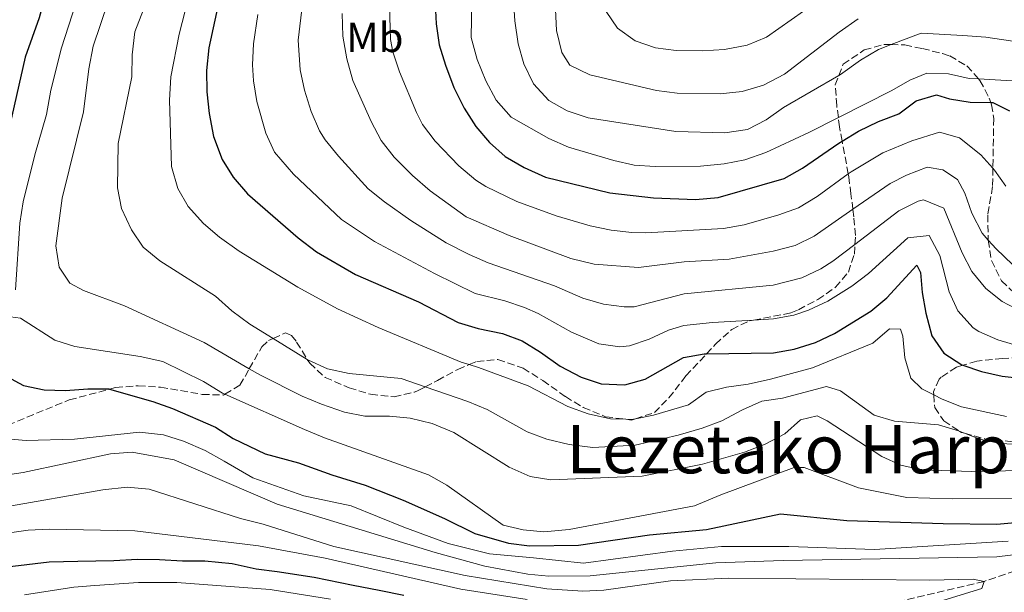
# Model space of a CAD drawing. Units: metres. Extents: x 626799 to 630222, y 4789766 to 4792136.
# Drawn here: x 627321 to 627556, y 4791332 to 4791469 of the extents above; entities that cross this region are included whole.
import ezdxf
from ezdxf.enums import TextEntityAlignment as Align

# ---------------------------------------------------------------- set-up
doc = ezdxf.new("R2010")
doc.units = ezdxf.units.M
doc.header["$MEASUREMENT"] = 0
doc.linetypes.add('DGN Style 3', pattern=[2.435890702152634, 1.739921930109024, -0.6959687720436097])
for name, color, linetype, lineweight in [('Barranco lineal', 142, 'DGN Style 3', 13), ('Curva de nivel directora', 30, 'Continuous', 30), ('Curva de nivel intermedia', 30, 'Continuous', 0), ('Etiqueta de uso rústico', 92, 'Continuous', 0), ('Texto de Área (paraje) menor', 7, 'Continuous', 0), ('Zona arbolada', 92, 'DGN Style 3', 0)]:
    doc.layers.add(name, color=color, linetype=linetype, lineweight=lineweight)
doc.styles.add('Style-Arial', font='arial.ttf')

msp = doc.modelspace()

# ---------------------------------------------------------------- linework, layer by layer
at = {"layer": 'Barranco lineal', "color": 142, "linetype": 'DGN Style 3', "lineweight": 13}
msp.add_polyline3d([(627691.6399999997, 4791417.24, 525), (627683.1399999997, 4791411.24, 520), (627667.4100000003, 4791403.59, 515), (627653.2100000001, 4791391.640000001, 510), (627632.8399999999, 4791379.189999999, 504.9900000000052), (627612.5599999997, 4791366.810000001, 500), (627593.9600000001, 4791352.970000001, 495), (627578.9699999997, 4791344.32, 490), (627550.8399999999, 4791334.680000001, 485), (627527.6299999999, 4791329.17, 480), (627510.2699999996, 4791326.82, 475), (627474.6500000004, 4791319.470000001, 470), (627449.7300000006, 4791315.34, 465), (627441.3200000003, 4791313.550000001, 460), (627427.7999999998, 4791312.75, 455), (627408.5899999999, 4791309, 450), (627395.6600000003, 4791306.210000001, 449.0099999999948)], dxfattribs=at)
at = {"layer": 'Curva de nivel directora', "color": 30, "linetype": 'Continuous', "lineweight": 30, "flags": 128}
for points, elevation in [([(627336.0799999994, 4791511.26), (627336.7199999987, 4791510.740000002), (627337.1399999988, 4791510.410000001), (627336.8199999993, 4791508.37), (627334.4500000001, 4791504.960000002), (627332.4499999996, 4791500.380000002), (627328.2800000008, 4791479.529999999), (627325.449999999, 4791469.200000001), (627322.1299999997, 4791459.770000001), (627317.4, 4791439.03)], 500.0000000000003), ([(627419.6300000005, 4791478.980000002), (627420.1800000003, 4791467.700000001), (627420.8799999999, 4791462.75), (627422.3999999999, 4791457.890000001), (627424.3400000001, 4791452.560000002), (627426.8099999998, 4791447.609999999), (627429.6199999995, 4791443.190000001), (627432.8600000005, 4791439.380000001), (627436.6499999991, 4791436.070000002), (627441.1599999998, 4791433.440000001), (627446.2000000001, 4791431.130000001), (627461.6099999994, 4791427.390000002), (627471.9699999995, 4791426.180000001), (627482.03, 4791425.840000001), (627487.4100000003, 4791426.29), (627503.1900000004, 4791430.810000001), (627507.5499999991, 4791433.25), (627516.2300000006, 4791439.28), (627516.9999999994, 4791439.75), (627520.8899999986, 4791442.130000001), (627525.6499999996, 4791444.460000002), (627530.5499999991, 4791446.29), (627534.6799999997, 4791449.320000002), (627539.4699999997, 4791450.820000002), (627542.6199999991, 4791449.869999999), (627547.5599999989, 4791449.07), (627552.4400000004, 4791448.960000001), (627552.9799999992, 4791448.95), (627556.8999999998, 4791446.930000001)], 550.0000000000002), ([(627369.2199999982, 4791477.140000001), (627365.9699999982, 4791462.03), (627365.3499999992, 4791456.61), (627365.4400000008, 4791451.470000002), (627365.9900000006, 4791446.310000001), (627367.0199999987, 4791440.87), (627369.0899999986, 4791435.390000002), (627371.7300000006, 4791431.140000001), (627375.1799999995, 4791427.130000004), (627387.2499999994, 4791416.62), (627391.6199999992, 4791413.320000002), (627400.8999999998, 4791407.930000001), (627415.9299999991, 4791401.390000002), (627425.4299999987, 4791396.45), (627430.2099999996, 4791394.99), (627435.9899999998, 4791393.850000001), (627440.639999999, 4791392.04), (627445.0600000002, 4791389.380000004), (627449.7699999998, 4791386.029999999), (627454.7599999986, 4791383.390000002), (627459.5499999986, 4791381.850000001), (627465.1799999991, 4791381.550000001), (627470.0000000002, 4791382.920000001), (627479.1800000002, 4791388.07), (627484.1, 4791388.980000001), (627484.6499999998, 4791388.980000001), (627500.6400000001, 4791389.210000004), (627505.5599999998, 4791390.100000001), (627510.609999999, 4791391.7), (627515.1799999999, 4791393.83), (627523.8100000002, 4791399.15), (627527.65, 4791402.36), (627534.8200000006, 4791410.150000002), (627535.6599999988, 4791408.42), (627536.099999999, 4791403.609999999), (627536.9699999986, 4791398.689999999), (627538.4300000004, 4791393.260000001), (627541.2699999991, 4791389.15), (627545.5299999993, 4791386.36), (627545.8199999998, 4791386.26), (627550.27, 4791384.770000001), (627555.1999999987, 4791383.670000002), (627560.8600000005, 4791382.980000001)], 525.0000000000001), ([(627317.7599999999, 4791383.58), (627321.7499999997, 4791381.390000002), (627326.6499999993, 4791380.380000002), (627331.7599999988, 4791380.230000001), (627337.0899999997, 4791380.620000001), (627342.0999999987, 4791380.600000001), (627342.2699999987, 4791380.550000002), (627352.5399999993, 4791377.59), (627357.2499999988, 4791375.910000001), (627367.5099999983, 4791371.470000002), (627371.7399999995, 4791368.79), (627379.3500000003, 4791365.11), (627387.2899999997, 4791363.000000001), (627395.2499999991, 4791360.130000001), (627403.1999999996, 4791357.640000001), (627412.2999999991, 4791354.04), (627422.1600000006, 4791349.699999999), (627429.3800000004, 4791346.070000002), (627437.4299999992, 4791343.77), (627442.3899999991, 4791343.190000001), (627454.1399999994, 4791343.34), (627471.0300000008, 4791345.77), (627484.6799999988, 4791347.060000001), (627502.3099999998, 4791350.760000001), (627518.1399999994, 4791349.170000002), (627541.1199999994, 4791348.449999999), (627553.909999999, 4791348.300000002), (627564.4399999989, 4791349.25)], 500.0000000000003), ([(627276.8699999994, 4791329.400000001), (627292.2199999985, 4791333.810000001), (627306.47, 4791336.699999999), (627319.1599999992, 4791338.330000001), (627327.8799999985, 4791339.350000001), (627334.6499999989, 4791339.529999999), (627343.2599999988, 4791339.680000001), (627348.9299999995, 4791339.940000001), (627354.1699999988, 4791339.9), (627359.6299999993, 4791339.590000002), (627364.949999999, 4791339.600000001), (627371.4899999992, 4791338.900000001), (627377.209999999, 4791337.680000001), (627382.209999999, 4791337.03), (627391.0800000007, 4791335.680000001), (627400.3299999996, 4791333.78), (627406.5700000003, 4791332.58), (627412.4199999998, 4791331.359999999)], 475)]:
    msp.add_lwpolyline(points, dxfattribs=dict(at, elevation=elevation))
at = {"layer": 'Curva de nivel intermedia', "color": 30, "linetype": 'Continuous', "lineweight": 0, "flags": 128}
for points, elevation in [([(627347.1500000004, 4791512.76), (627330.7500000007, 4791461.999999999), (627328.2400000006, 4791451.890000001), (627327.2200000014, 4791446.100000001), (627324.3899999994, 4791436.489999999), (627321.610000001, 4791425.219999999), (627320.8800000001, 4791420.13), (627319.8099999995, 4791404.230000001)], 505.0000000000001), ([(627428.9900000015, 4791490.439999999), (627428.530000001, 4791464.46), (627429.91, 4791459.23), (627431.9800000021, 4791454.16), (627434.5000000012, 4791449.550000002), (627438.0700000008, 4791445.430000001), (627447.0200000004, 4791440.359999998), (627451.7000000009, 4791438.289999999), (627462.5199999991, 4791435.119999999), (627467.4200000009, 4791434.039999999), (627472.4000000008, 4791433.67), (627483.2000000012, 4791433.749999999), (627488.8300000017, 4791434.350000001), (627493.7500000013, 4791435.269999999), (627498.7699999993, 4791436.989999999), (627509.0199999998, 4791441.82), (627516.0899999997, 4791445.380000001), (627528.8400000014, 4791451.789999999), (627533.1799999999, 4791454.279999998), (627537.2200000011, 4791455.970000001), (627542.3900000011, 4791455.83), (627547.2999999997, 4791454.699999999), (627549.5500000004, 4791454.569999999), (627562.8600000008, 4791453.82)], 555.0000000000001), ([(627556.2300000014, 4791374.020000001), (627545.450000001, 4791376.289999999), (627540.8200000019, 4791378.189999999), (627538.8300000004, 4791379.199999999), (627535.9699999995, 4791380.649999999), (627533.380000001, 4791383.140000001), (627531.9300000004, 4791388.01), (627531.4800000011, 4791393.180000001), (627530.9, 4791394.890000001), (627528.2699999993, 4791394.930000001), (627524.3399999997, 4791391.510000001), (627509.9299999997, 4791385.619999998), (627499.9000000004, 4791382.920000001), (627494.5500000014, 4791381.73), (627489.3800000015, 4791381.05), (627484.5400000003, 4791379.81), (627480.3200000002, 4791376.83), (627472.030000002, 4791374.369999999), (627467.6700000013, 4791373.470000001), (627466.7800000017, 4791373.289999999), (627465.3700000012, 4791373.350000001), (627461.7800000014, 4791373.499999999), (627456.4100000004, 4791374.680000001), (627451.5700000012, 4791376.409999999), (627442.1299999999, 4791381.32), (627430.2600000009, 4791385.730000001), (627428.0000000012, 4791386.4), (627426.1300000004, 4791386.96), (627406.3500000013, 4791395.240000002), (627396.6300000005, 4791399.680000001), (627387.2000000002, 4791404.92), (627373.1800000012, 4791413.5), (627368.5099999997, 4791416.83), (627364.6200000005, 4791420.08), (627361.0000000016, 4791424.100000001), (627358.5300000019, 4791428.449999999), (627356.9900000017, 4791433.680000001), (627356.5200000001, 4791449.550000002), (627356.8600000021, 4791455.079999999), (627358.8700000015, 4791465.289999999), (627362.9800000021, 4791481.38)], 520), ([(627353.8899999993, 4791480.490000002), (627348.3000000013, 4791465.789999997), (627347.6300000009, 4791460.350000001), (627347.5400000014, 4791455.060000001), (627344.2900000014, 4791439.210000002), (627344.1200000015, 4791428.59), (627345.0700000015, 4791423.679999999), (627347.480000001, 4791418.580000001), (627350.2900000007, 4791414.449999998), (627354.2100000011, 4791411.17), (627367.5599999997, 4791402.74), (627371.390000001, 4791399.210000001), (627375.7500000016, 4791396.039999999), (627381.2700000004, 4791392.65), (627389.4100000008, 4791387.659999999), (627389.6800000013, 4791387.489999999), (627394.2300000021, 4791385.41), (627399.4300000012, 4791384.289999999), (627411.8099999997, 4791383.079999999), (627417.5499999997, 4791381.09), (627427.7000000017, 4791377.560000001), (627432.3300000008, 4791375.660000001), (627441.8900000006, 4791370.369999998), (627446.5700000012, 4791368.600000001), (627451.8799999997, 4791367.33), (627457.5400000013, 4791366.659999999), (627467.6300000009, 4791367.17), (627477.8900000005, 4791369.560000001), (627483.6200000015, 4791371.220000001), (627488.2800000019, 4791373.019999999), (627493.2500000006, 4791375.649999999), (627497.8399999995, 4791377.640000002), (627502.7800000014, 4791378.41), (627513.2900000013, 4791381.189999999), (627516.5800000015, 4791380.16), (627524.6600000015, 4791374.310000001), (627529.4600000005, 4791372.9), (627539.9500000002, 4791372.050000001), (627544.7900000017, 4791370.59), (627545.0800000001, 4791370.470000001), (627546.1700000007, 4791370.039999999), (627549.8099999997, 4791368.600000001), (627554.7000000002, 4791367.55), (627565.7199999996, 4791366.98)], 515.0000000000001), ([(627438.2300000016, 4791479.220000001), (627438.8900000011, 4791468.409999999), (627439.6800000002, 4791462.970000002), (627441.0999999995, 4791458.17), (627443.4000000015, 4791453.449999999), (627447.0100000014, 4791449.449999998), (627451.37, 4791446.999999999), (627456.4500000007, 4791445.269999999), (627477.2900000014, 4791442.059999999), (627489.0199999994, 4791441.730000001), (627494.4100000006, 4791442.52), (627498.8499999997, 4791444.8), (627503.0200000006, 4791447.779999999), (627516.2100000004, 4791455.4), (627516.5800000015, 4791455.609999998), (627521.3400000001, 4791459.09), (627525.6500000019, 4791461.639999999), (627528.6600000004, 4791462.779999999), (627535.8600000021, 4791465.509999998), (627545.7999999997, 4791464.930000001), (627551.2699999993, 4791464.509999999), (627561.4400000017, 4791463.039999999)], 560), ([(627408.9300000007, 4791474.769999999), (627409.2900000005, 4791463.970000001), (627409.8600000005, 4791461.08), (627411.4500000019, 4791456.310000001), (627415.4599999996, 4791446.569999999), (627416.9300000004, 4791443.74), (627419.9299999999, 4791439.739999999), (627425.5700000017, 4791433.82), (627429.6399999997, 4791430.460000001), (627432, 4791428.890000001), (627439.3800000006, 4791425.34), (627448.7500000005, 4791421.890000001), (627456.9300000012, 4791419.56), (627461.8799999999, 4791418.519999998), (627466.8399999997, 4791417.91), (627470.2100000004, 4791417.869999997), (627488.7100000009, 4791418.909999999), (627493.6300000006, 4791419.73), (627501.8700000017, 4791422.119999999), (627506.5700000002, 4791423.84), (627511.0300000014, 4791426.529999999), (627518.4400000012, 4791431.9), (627519.1299999995, 4791432.390000001), (627526.6799999999, 4791436.909999999), (627533.6600000004, 4791439.8), (627540.2499999999, 4791441.869999999), (627544.9700000006, 4791440.51), (627550.1200000005, 4791436.470000001), (627552.9600000012, 4791433.289999999), (627553.3700000005, 4791432.83), (627556.0700000004, 4791428.99)], 545), ([(627341.8799999997, 4791472.96), (627338.3500000003, 4791462.380000001), (627337.2700000008, 4791456.999999999), (627336.0000000012, 4791446.730000001), (627330.9200000007, 4791426.149999999), (627329.4100000019, 4791414.759999999), (627330.2300000021, 4791409.689999999), (627332.7500000012, 4791405.84), (627336.0400000014, 4791404.079999999), (627345.8200000003, 4791400.449999999), (627364.7900000003, 4791391.66), (627375.5800000017, 4791385.390000001), (627378.2300000006, 4791383.849999998), (627388.2199999995, 4791378.890000001), (627392.8200000017, 4791376.939999999), (627398.2700000011, 4791375.079999999), (627403.1799999995, 4791374.109999999), (627408.990000001, 4791374.09), (627413.9700000009, 4791373.609999998), (627419.2100000002, 4791372.369999998), (627424.4000000004, 4791370.189999999), (627437.6100000002, 4791361.900000001), (627442.55, 4791359.720000001), (627447.4900000021, 4791358.91), (627469.3299999997, 4791359.739999999), (627483.6900000008, 4791362.640000001), (627493.7000000001, 4791365.509999999), (627498.6700000009, 4791367.449999998), (627503.3400000002, 4791369.890000001), (627507.0900000008, 4791373.220000001), (627511.0700000017, 4791374.199999999), (627513.4500000001, 4791372.970000001), (627526.49, 4791364.5), (627531.0300000019, 4791362.41), (627535.9400000004, 4791361.279999999), (627547.8800000007, 4791360.890000001), (627564.1100000005, 4791361.179999999)], 510), ([(627388.2500000007, 4791472.520000001), (627387.2600000006, 4791463.859999998), (627387.7000000009, 4791456.76), (627388.7800000005, 4791451.869999999), (627390.3200000006, 4791446.769999999), (627392.3000000009, 4791442.180000001), (627393.6700000011, 4791440.019999999), (627396.8300000017, 4791436.119999998), (627403.9500000007, 4791428.38), (627407.8200000019, 4791425.219999999), (627414.0899999995, 4791420.829999999), (627422.5400000006, 4791415.500000001), (627428.0000000012, 4791412.66), (627432.5900000001, 4791410.680000001), (627448.3900000006, 4791405.17), (627455.1600000008, 4791402.279999999), (627460.0600000004, 4791400.810000001), (627465.0300000014, 4791400.17), (627467.3600000006, 4791400.21), (627479.2899999997, 4791403.33), (627500.5799999998, 4791405.359999999), (627507.4100000005, 4791407.109999999), (627511.9099999999, 4791409.3), (627514.8, 4791411.079999999), (627520.0500000004, 4791415.099999999), (627530.5600000003, 4791423.130000002), (627535.1300000012, 4791425.369999999), (627536.440000001, 4791425.710000001), (627541.2700000012, 4791423.750000001), (627545.6100000021, 4791413.04), (627547.940000001, 4791408.649999999), (627551.2600000004, 4791404.600000001), (627555.2000000009, 4791401.48), (627558.1700000014, 4791399.899999999)], 535), ([(627377.6500000015, 4791469.939999999), (627376.620000001, 4791462.949999999), (627376.3600000018, 4791457.940000001), (627376.5700000019, 4791454.109999998), (627377.380000001, 4791449.180000001), (627379.490000001, 4791441.67), (627381.570000002, 4791437.109999998), (627386.0900000016, 4791431.86), (627397.5700000015, 4791421.029999998), (627405.4400000017, 4791415.809999999), (627419.74, 4791408.16), (627429.480000001, 4791403.380000002), (627436.5199999996, 4791401.649999999), (627441.2400000002, 4791400), (627444.5100000004, 4791398.609999999), (627452.4699999997, 4791394.15), (627458.9800000008, 4791391.369999999), (627463.99, 4791390.640000001), (627466.2699999998, 4791390.88), (627470.9500000002, 4791392.51), (627475.5599999991, 4791394.640000001), (627479.2300000016, 4791395.699999999), (627486.0700000012, 4791396.49), (627495.8600000013, 4791397.029999999), (627500.610000001, 4791397.289999999), (627505.5100000006, 4791398.220000001), (627509.0100000009, 4791399.4), (627513.5500000005, 4791401.58), (627519.2999999995, 4791405.119999998), (627523.2600000001, 4791408.16), (627532.6900000004, 4791416.640000001), (627537.7799999999, 4791417.220000001), (627540.2699999999, 4791412.470000001), (627542.5499999998, 4791403.8), (627544.6300000007, 4791399.269999999), (627548.2200000006, 4791395.21), (627549.5700000006, 4791394.329999999), (627554.1700000005, 4791392.349999999), (627559.2000000018, 4791390.84)], 530.0000000000001), ([(627557.6700000007, 4791410.269999998), (627553.7000000011, 4791414.039999999), (627551.8600000015, 4791416.079999999), (627550.3600000017, 4791417.760000001), (627547.9500000001, 4791422.529999998), (627546.24, 4791427.32), (627544.500000001, 4791430.55), (627541.0299999998, 4791432.92), (627537.2400000012, 4791433.489999999), (627532.3399999995, 4791431.599999999), (627528.4300000002, 4791429.619999998), (627519.5699999998, 4791423.480000001), (627510.2900000017, 4791417.05), (627505.8200000012, 4791414.81), (627500.5599999997, 4791413.439999999), (627490.0200000008, 4791411.529999998), (627479.3500000001, 4791410.960000001), (627468.4500000012, 4791409.550000001), (627457.860000001, 4791410.4), (627452.2599999997, 4791411.739999998), (627437.6000000013, 4791417.239999999), (627427.3500000008, 4791421.71), (627418.7000000007, 4791427.880000001), (627414.5200000008, 4791431.569999999), (627410.1199999999, 4791435.91), (627407.0500000009, 4791439.859999999), (627404.6400000014, 4791444.46), (627400.2900000017, 4791454.240000002), (627398.8400000011, 4791459.399999999), (627397.9, 4791464.779999999), (627397.7700000004, 4791470.210000001)], 540.0000000000001), ([(627448.6000000007, 4791471.15), (627448.8399999999, 4791466.149999999), (627450.1600000008, 4791460.890000001), (627452.0700000019, 4791457.849999999), (627456.8200000017, 4791455.550000001), (627472.7200000006, 4791451.829999999), (627477.6800000004, 4791451.220000001), (627487.9100000008, 4791451.060000001), (627493.1800000013, 4791451.619999999), (627498.2599999997, 4791453.099999999), (627503.2199999995, 4791455.749999999), (627516.2900000009, 4791465.75), (627520.8500000006, 4791468.890000001)], 565.0000000000001), ([(627460.7199999997, 4791470.71), (627463.410000001, 4791466.689999999), (627467.6500000011, 4791463.689999999), (627472.4800000014, 4791462.01), (627477.4400000012, 4791461.369999999), (627483.7100000009, 4791461.25), (627488.9300000002, 4791461.599999999), (627494.3200000012, 4791462.600000001), (627498.9300000002, 4791464.539999999), (627507.7900000005, 4791470.779999999)], 570), ([(627318.6500000017, 4791397.769999999), (627321.020000001, 4791397.449999999), (627329.1900000006, 4791392.239999999), (627333.9600000004, 4791390.739999999), (627349.5799999998, 4791388.34), (627354.9600000001, 4791387.17), (627364.6900000019, 4791382.390000001), (627369.16, 4791379.619999999), (627369.7800000014, 4791379.349999999), (627388.7300000014, 4791370.899999999), (627393.49, 4791368.899999999), (627418.3300000018, 4791360.090000001), (627422.6800000014, 4791357.640000001), (627436.1500000008, 4791348.069999999), (627440.8800000004, 4791346.980000001), (627445.8700000015, 4791346.519999999), (627451.8600000017, 4791347.079999999), (627481.7900000009, 4791352.699999998), (627488.1000000008, 4791355.359999998), (627505.5799999998, 4791361.880000001), (627507.9400000002, 4791361.880000001), (627520.910000001, 4791356.99), (627532.390000001, 4791354.699999999), (627543.3800000013, 4791354.399999999), (627560.1600000008, 4791354.480000001)], 505.0000000000001), ([(627316.8300000001, 4791368.759999999), (627322.370000001, 4791368.329999999), (627333.9000000001, 4791368.619999997), (627349.3899999999, 4791370.259999998), (627355.1100000021, 4791369.639999999), (627359.8799999997, 4791368.15), (627365.0700000019, 4791365.909999998), (627369.5600000002, 4791363.359999998), (627376.4400000002, 4791359.42), (627388.5599999992, 4791355.119999999), (627399.9000000005, 4791352.689999999), (627412.4100000008, 4791347.640000001), (627423.0200000012, 4791343.689999999), (627432.8499999995, 4791341.230000001), (627443.4100000006, 4791340.289999999), (627455.2900000005, 4791339.039999999), (627476.5400000004, 4791341.9), (627488.2500000005, 4791343), (627504.3100000003, 4791343.029999999), (627524.750000001, 4791342.249999999), (627556.6400000004, 4791344.23)], 495), ([(627311.5700000006, 4791359.109999999), (627321.6600000003, 4791360.630000002), (627342.4400000006, 4791365.090000001), (627347.6599999999, 4791365.48), (627357.6399999999, 4791363.67), (627382.2699999994, 4791353.119999999), (627419.9400000012, 4791341.560000001), (627431.7300000017, 4791338.279999999), (627442.0600000005, 4791336.429999999), (627447.0400000005, 4791335.899999999), (627456.9000000021, 4791336.009999999), (627486.8700000015, 4791339.130000001), (627502.92, 4791339.689999999), (627553.9100000013, 4791340.52), (627560.4000000021, 4791341.310000001)], 490.0000000000001), ([(627317.0600000003, 4791352.380000002), (627340.6600000015, 4791356.489999999), (627346.4599999996, 4791357.140000001), (627351.7300000001, 4791356.689999999), (627373.4500000017, 4791349.640000001), (627378.9200000011, 4791348.289999999), (627395.7099999995, 4791342.96), (627427.0500000013, 4791336.08), (627446.5599999999, 4791332.899999999), (627455.150000002, 4791332.339999998), (627460.160000001, 4791332.600000001), (627476.070000001, 4791334.789999999), (627489.9500000015, 4791335.460000001), (627537.9499999997, 4791334.989999999), (627548.2800000008, 4791335.220000001), (627550.8400000001, 4791334.679999999), (627550.3000000013, 4791333), (627536.07, 4791328.609999998)], 485), ([(627264.6900000023, 4791331.82), (627290.1100000007, 4791340.970000001), (627317.3100000005, 4791346.08), (627322.8499999995, 4791346.9), (627327.8700000017, 4791347.140000001), (627348.3100000003, 4791346.710000001), (627377.7499999999, 4791343.17), (627393.6800000002, 4791340.189999999), (627426.030000002, 4791332.779999998), (627441.8600000015, 4791330.349999999)], 480.0000000000001), ([(627322, 4791331.429999999), (627333.7600000015, 4791333.269999999), (627338.7400000015, 4791333.699999999), (627349.1799999998, 4791334.41), (627358.3300000007, 4791334.439999999), (627380.5599999995, 4791332.77), (627394.9899999998, 4791330.439999999)], 470)]:
    msp.add_lwpolyline(points, dxfattribs=dict(at, elevation=elevation))
at = {"layer": 'Zona arbolada', "color": 92, "linetype": 'DGN Style 3', "lineweight": 0}
for points in [[(627318.0099999999, 4791371.949999999, 502.7100000000065), (627322.5499999998, 4791373.859999999, 503.6000000000058), (627332.6500000004, 4791377.980000001, 506.570000000007), (627342.2699999996, 4791380.550000001, 509.4700000000012), (627343.6900000004, 4791380.930000001, 509.8999999999942), (627349.0700000003, 4791381.34, 510.3999999999942), (627354.4000000004, 4791381.02, 510.6900000000023), (627364.3399999999, 4791379.289999999, 511.0500000000029), (627369.4500000002, 4791379.15, 511.3300000000018), (627369.7800000003, 4791379.350000001, 511.3899999999995), (627373.3600000005, 4791381.480000001, 512.0800000000017), (627375.5800000001, 4791385.390000001, 513.3500000000058), (627378.5599999997, 4791390.609999999, 515.0599999999977), (627380.1299999999, 4791392.119999999, 515.8699999999953), (627381.2699999996, 4791392.65, 516.7700000000041), (627384.2300000006, 4791394.02, 519.1000000000058), (627385.6900000004, 4791393.380000001, 519.9499999999971), (627386.8799999999, 4791391.77, 519.5), (627389.4100000003, 4791387.66, 519.8600000000006), (627389.9900000002, 4791386.720000001, 519.9499999999971), (627393.6799999997, 4791383.350000001, 519.9499999999971), (627399.3799999999, 4791380.850000001, 519.9499999999971), (627404.5199999996, 4791379.32, 520.8600000000006), (627410.1100000005, 4791378.720000001, 521.7599999999948), (627414.9600000001, 4791379.84, 522.1000000000058), (627415.8899999997, 4791380.220000001, 522.2200000000012), (627417.5499999998, 4791381.09, 523.0399999999936), (627420.4900000002, 4791382.619999999, 524.4900000000052), (627425.3200000003, 4791385.27, 525.3899999999994), (627428, 4791386.4, 525.9199999999983), (627429.8499999996, 4791387.180000001, 526.279999999999), (627434.8700000001, 4791387.65, 527.1399999999994), (627440.8799999999, 4791385.550000001, 527.6600000000036), (627445.5800000001, 4791382.609999999, 528.1100000000006), (627450.9900000002, 4791378.76, 527.6600000000036), (627455.25, 4791376.189999999, 528.1000000000058), (627460.5599999997, 4791373.960000001, 528.1100000000006), (627465.3700000001, 4791373.350000001, 528.1100000000006), (627466.7599999999, 4791373.17, 528.1100000000006), (627467.6699999999, 4791373.470000001, 528.1900000000023), (627472.2000000002, 4791374.960000001, 528.570000000007), (627475.6699999999, 4791378.470000001, 529.3699999999953), (627479.7000000002, 4791383.689999999, 529.929999999993), (627484.6500000004, 4791388.980000001, 532.7400000000052), (627486.7999999998, 4791391.289999999, 533.9600000000064), (627490.6500000004, 4791394.800000001, 535.8300000000017), (627494.8799999999, 4791396.84, 537.1900000000023), (627495.8600000005, 4791397.029999999, 537.3699999999953), (627504.7300000006, 4791398.720000001, 539.0899999999965), (627506.5999999996, 4791399.5, 539.4499999999971), (627511.2000000002, 4791401.949999999, 540.0099999999948), (627515.4500000002, 4791404.850000001, 540.3300000000017), (627518.4800000006, 4791408.49, 541.25), (627519.9100000003, 4791412.800000001, 543.1300000000047), (627520.0499999998, 4791415.100000001, 544.3800000000047), (627520.1799999997, 4791417.230000001, 545.5399999999936), (627519.7999999998, 4791421.689999999, 548.2400000000052), (627519.5700000003, 4791423.480000001, 549.3800000000047), (627519.1100000005, 4791427.140000001, 551.6999999999971), (627518.5700000003, 4791431.220000001, 554.779999999999), (627518.4400000004, 4791431.9, 555.3899999999994), (627517.0999999996, 4791439.16, 561.9600000000064), (627517, 4791439.75, 562.3999999999943), (627516.3899999997, 4791443.109999999, 564.9700000000012), (627516.0899999999, 4791445.380000001, 565.929999999993), (627515.7100000001, 4791448.220000001, 567.1199999999953), (627515.3600000005, 4791453.15, 567.3500000000058), (627516.2100000001, 4791455.4, 567.25), (627517.2400000002, 4791458.119999999, 567.1399999999994), (627522.2800000003, 4791461.5, 566.9700000000012), (627527.1100000005, 4791462.83, 566.8099999999977), (627528.6600000003, 4791462.779999999, 566.7700000000041), (627531.9400000004, 4791462.680000001, 566.6699999999983), (627536.1399999997, 4791461.82, 566.6699999999983), (627540.9100000003, 4791460.66, 565.9400000000023), (627542.6699999999, 4791460.08, 565.3099999999977), (627546.7699999996, 4791457.699999999, 563.320000000007), (627549.5499999998, 4791454.57, 561.4600000000064), (627549.8799999999, 4791454.210000001, 561.2400000000052), (627552.0700000003, 4791450.01, 559.1999999999971), (627552.4400000004, 4791448.960000001, 558.75), (627552.6399999997, 4791448.42, 558.5099999999948), (627553.1600000003, 4791445.17, 557.1399999999994), (627552.9600000001, 4791433.289999999, 552.4799999999959), (627552.8899999997, 4791428.91, 550.7599999999948), (627551.7199999997, 4791422.15, 548.529999999999), (627551.8200000003, 4791416.34, 546.7100000000064), (627551.8600000005, 4791416.08, 546.6199999999953), (627552.6100000005, 4791411.25, 544.8999999999943), (627555.0199999996, 4791406.41, 543.5399999999936), (627558.6399999997, 4791402.949999999, 543.5399999999936)], [(627415.8899999997, 4791380.220000001, 522.2200000000012), (627417.5499999998, 4791381.09, 523.0399999999936), (627420.4900000002, 4791382.619999999, 524.4900000000052), (627425.3200000003, 4791385.27, 525.3899999999994), (627428, 4791386.4, 525.9199999999983), (627429.8499999996, 4791387.180000001, 526.279999999999), (627434.8700000001, 4791387.65, 527.1399999999994), (627440.8799999999, 4791385.550000001, 527.6600000000036), (627445.5800000001, 4791382.609999999, 528.1100000000006), (627450.9900000002, 4791378.76, 527.6600000000036), (627455.25, 4791376.189999999, 528.1000000000058), (627460.5599999997, 4791373.960000001, 528.1100000000006), (627465.3700000001, 4791373.350000001, 528.1100000000006), (627466.7599999999, 4791373.17, 528.1100000000006), (627467.6699999999, 4791373.470000001, 528.1900000000023), (627472.2000000002, 4791374.960000001, 528.570000000007), (627475.6699999999, 4791378.470000001, 529.3699999999953), (627479.7000000002, 4791383.689999999, 529.929999999993), (627484.6500000004, 4791388.980000001, 532.7400000000052), (627486.7999999998, 4791391.289999999, 533.9600000000064), (627490.6500000004, 4791394.800000001, 535.8300000000017), (627494.8799999999, 4791396.84, 537.1900000000023), (627495.8600000005, 4791397.029999999, 537.3699999999953), (627504.7300000006, 4791398.720000001, 539.0899999999965), (627506.5999999996, 4791399.5, 539.4499999999971), (627511.2000000002, 4791401.949999999, 540.0099999999948), (627515.4500000002, 4791404.850000001, 540.3300000000017), (627518.4800000006, 4791408.49, 541.25), (627519.9100000003, 4791412.800000001, 543.1300000000047), (627520.0499999998, 4791415.100000001, 544.3800000000047), (627520.1799999997, 4791417.230000001, 545.5399999999936), (627519.7999999998, 4791421.689999999, 548.2400000000052), (627519.5700000003, 4791423.480000001, 549.3800000000047), (627519.1100000005, 4791427.140000001, 551.6999999999971), (627518.5700000003, 4791431.220000001, 554.779999999999), (627518.4400000004, 4791431.9, 555.3899999999994), (627517.0999999996, 4791439.16, 561.9600000000064), (627517, 4791439.75, 562.3999999999943), (627516.3899999997, 4791443.109999999, 564.9700000000012), (627516.0899999999, 4791445.380000001, 565.929999999993), (627515.7100000001, 4791448.220000001, 567.1199999999953), (627515.3600000005, 4791453.15, 567.3500000000058), (627516.2100000001, 4791455.4, 567.25), (627517.2400000002, 4791458.119999999, 567.1399999999994), (627522.2800000003, 4791461.5, 566.9700000000012), (627527.1100000005, 4791462.83, 566.8099999999977), (627528.6600000003, 4791462.779999999, 566.7700000000041), (627531.9400000004, 4791462.680000001, 566.6699999999983), (627536.1399999997, 4791461.82, 566.6699999999983), (627540.9100000003, 4791460.66, 565.9400000000023), (627542.6699999999, 4791460.08, 565.3099999999977), (627546.7699999996, 4791457.699999999, 563.320000000007), (627549.5499999998, 4791454.57, 561.4600000000064), (627549.8799999999, 4791454.210000001, 561.2400000000052), (627552.0700000003, 4791450.01, 559.1999999999971), (627552.4400000004, 4791448.960000001, 558.75), (627552.6399999997, 4791448.42, 558.5099999999948), (627553.1600000003, 4791445.17, 557.1399999999994), (627552.9600000001, 4791433.289999999, 552.4799999999959), (627552.8899999997, 4791428.91, 550.7599999999948), (627551.7199999997, 4791422.15, 548.529999999999), (627551.8200000003, 4791416.34, 546.7100000000064), (627551.8600000005, 4791416.08, 546.6199999999953), (627552.6100000005, 4791411.25, 544.8999999999943), (627555.0199999996, 4791406.41, 543.5399999999936), (627558.6399999997, 4791402.949999999, 543.5399999999936)], [(627318.0099999999, 4791371.949999999, 502.7100000000065), (627322.5499999998, 4791373.859999999, 503.6000000000058), (627332.6500000004, 4791377.980000001, 506.570000000007), (627342.2699999996, 4791380.550000001, 509.4700000000012), (627343.6900000004, 4791380.930000001, 509.8999999999942), (627349.0700000003, 4791381.34, 510.3999999999942), (627354.4000000004, 4791381.02, 510.6900000000023), (627364.3399999999, 4791379.289999999, 511.0500000000029), (627369.4500000002, 4791379.15, 511.3300000000018), (627369.7800000003, 4791379.350000001, 511.3899999999995), (627373.3600000005, 4791381.480000001, 512.0800000000017), (627375.5800000001, 4791385.390000001, 513.3500000000058), (627378.5599999997, 4791390.609999999, 515.0599999999977), (627380.1299999999, 4791392.119999999, 515.8699999999953), (627381.2699999996, 4791392.65, 516.7700000000041), (627384.2300000006, 4791394.02, 519.1000000000058), (627385.6900000004, 4791393.380000001, 519.9499999999971), (627386.8799999999, 4791391.77, 519.5), (627389.4100000003, 4791387.66, 519.8600000000006), (627389.9900000002, 4791386.720000001, 519.9499999999971), (627393.6799999997, 4791383.350000001, 519.9499999999971), (627399.3799999999, 4791380.850000001, 519.9499999999971), (627404.5199999996, 4791379.32, 520.8600000000006), (627410.1100000005, 4791378.720000001, 521.7599999999948), (627414.9600000001, 4791379.84, 522.1000000000058), (627415.8899999997, 4791380.220000001, 522.2200000000012)], [(627561.6500000004, 4791388.32, 536.8899999999994), (627555.25, 4791387.869999999, 536.3600000000006), (627549.0899999999, 4791387.26, 535.3699999999953), (627545.8200000003, 4791386.26, 534.7599999999948), (627544.2400000002, 4791385.779999999, 534.4600000000064), (627540.6200000001, 4791383.42, 531.9199999999983), (627540.1100000005, 4791382.92, 531.2899999999936), (627538.7699999996, 4791379.869999999, 527.6600000000036), (627538.8300000001, 4791379.199999999, 527.25), (627539.0700000003, 4791376.16, 525.3899999999994), (627541.2199999997, 4791372.949999999, 524.4900000000052), (627545.0800000001, 4791370.470000001, 524.4900000000052), (627545.4500000002, 4791370.24, 524.4900000000052), (627546.1699999999, 4791370.039999999, 524.5399999999936), (627551.0499999998, 4791368.710000001, 524.9400000000023), (627562.0499999998, 4791367.539999999, 525.820000000007)], [(627561.6500000004, 4791388.32, 536.8899999999994), (627555.25, 4791387.869999999, 536.3600000000006), (627549.0899999999, 4791387.26, 535.3699999999953), (627545.8200000003, 4791386.26, 534.7599999999948), (627544.2400000002, 4791385.779999999, 534.4600000000064), (627540.6200000001, 4791383.42, 531.9199999999983), (627540.1100000005, 4791382.92, 531.2899999999936), (627538.7699999996, 4791379.869999999, 527.6600000000036), (627538.8300000001, 4791379.199999999, 527.25), (627539.0700000003, 4791376.16, 525.3899999999994), (627541.2199999997, 4791372.949999999, 524.4900000000052), (627545.0800000001, 4791370.470000001, 524.4900000000052), (627545.4500000002, 4791370.24, 524.4900000000052), (627546.1699999999, 4791370.039999999, 524.5399999999936), (627551.0499999998, 4791368.710000001, 524.9400000000023), (627562.0499999998, 4791367.539999999, 525.820000000007)]]:
    msp.add_polyline3d(points, dxfattribs=at)

# ---------------------------------------------------------------- texts
at = {"layer": 'Etiqueta de uso rústico', "color": 92, "linetype": 'Continuous', "lineweight": 0, "style": 'Style-Arial'}
msp.add_text('Mb', height=7.000000000000002, dxfattribs=at).set_placement((627405.5202462436, 4791464.490010002, 542.7100000000064), align=Align.MIDDLE_CENTER)
at = {"layer": 'Texto de Área (paraje) menor', "color": 7, "linetype": 'Continuous', "lineweight": 0, "style": 'Style-Arial'}
msp.add_text('Lezetako Harpeak', height=11.5, dxfattribs=at).set_placement((627517.2572155097, 4791366.220010002, 511.429999999993), align=Align.MIDDLE_CENTER)

doc.saveas('drawing.dxf')
